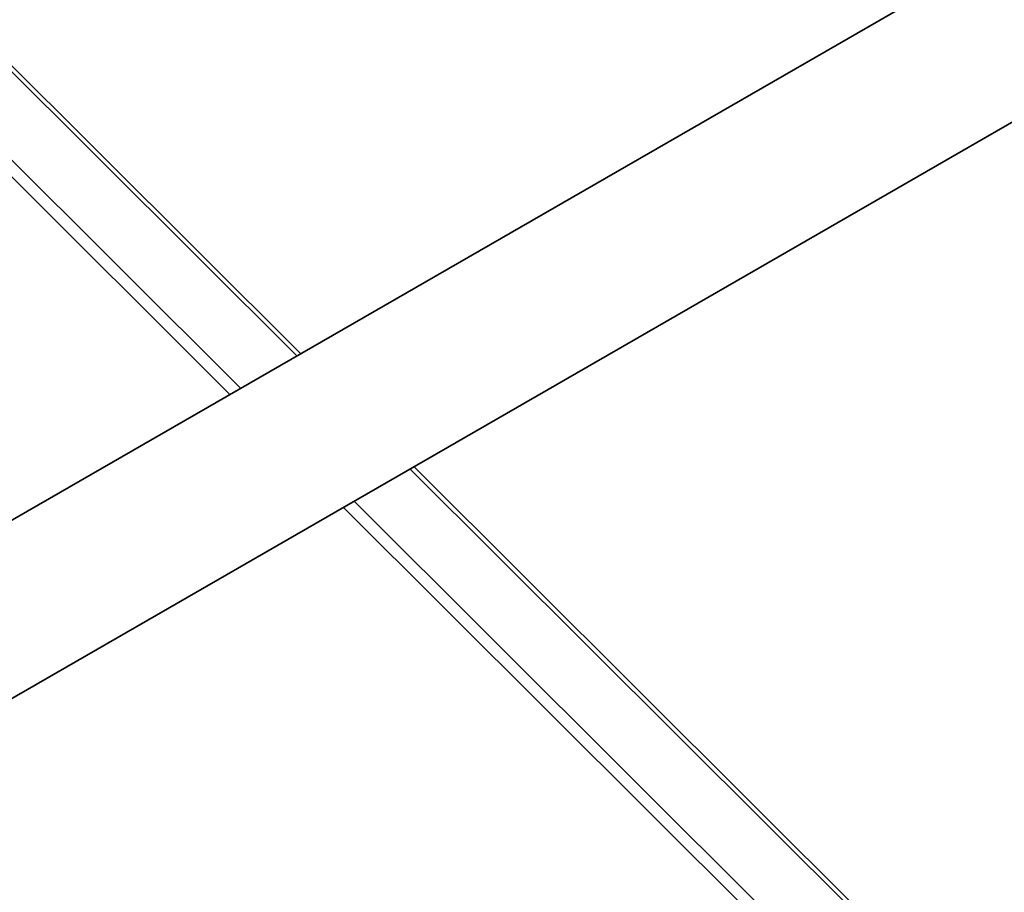
# Model space of a CAD drawing. Units: millimetres. Extents: x 26512 to 32812, y 25443 to 29898.
# Drawn here: x 28696 to 28855, y 27479 to 27620 of the extents above; entities that cross this region are included whole.
import ezdxf

# ---------------------------------------------------------------- set-up
doc = ezdxf.new("R2010")
doc.units = ezdxf.units.MM
doc.layers.add('Visible', color=7, linetype='Continuous', lineweight=35, true_color=0x22346e)
doc.layers.add('ВИД', color=253, linetype='Continuous', lineweight=15)

msp = doc.modelspace()

# ---------------------------------------------------------------- linework, layer by layer
at = {"layer": 'Visible', "extrusion": (-0.707107, -0.407196, 0.578093)}
for p, q in [((29011.74, 27722.11), (28377.61, 27356.94)), ((29024.21, 27700.45), (28377.61, 27328.1))]:
    msp.add_line(p, q, dxfattribs=at)
at = {"layer": 'ВИД', "extrusion": (-0.707107, -0.407196, 0.578093)}
for p, q in [((28740.49, 27565.91), (28602.87, 27703.08)), ((28603.5, 27703.44), (28741.13, 27566.28)), ((28593.81, 27697.86), (28731.43, 27560.7)), ((28592.08, 27696.87), (28729.7, 27559.7)), ((29067.92, 27239.57), (28758.83, 27547.63)), ((28759.47, 27548), (29069.06, 27239.43)), ((28748.05, 27541.42), (29057.64, 27232.85)), ((28749.77, 27542.41), (29059.07, 27234.14))]:
    msp.add_line(p, q, dxfattribs=at)

doc.saveas('drawing.dxf')
